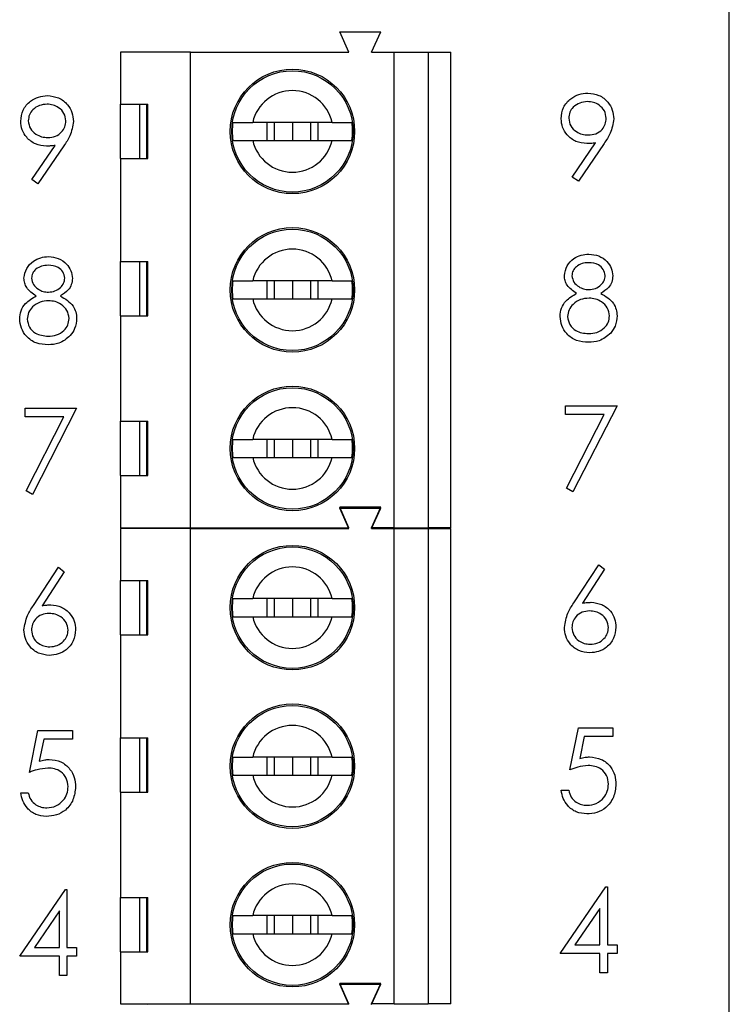
# Model space of a CAD drawing. Units: inches. Extents: x 0.1 to 16.9, y 0.1 to 10.9.
# Drawn here: x 10.6 to 11.2, y 5.5 to 6.4 of the extents above; entities that cross this region are included whole.
import ezdxf

# ---------------------------------------------------------------- set-up
doc = ezdxf.new("R2010")
doc.units = ezdxf.units.IN
doc.header["$MEASUREMENT"] = 0
doc.styles.add('SLDTEXTSTYLE1', font='TXT', dxfattribs={"width": 0.75})
doc.dimstyles.new('SLDDIMSTYLE1', dxfattribs={"dimtxt": 0.137795, "dimasz": 0.13, "dimexe": 0, "dimexo": 0.0625, "dimgap": 0.034449, "dimtad": 0, "dimtih": 1, "dimtoh": 1, "dimrnd": 1e-09, "dimzin": 12, "dimdsep": 46, "dimtxsty": 'SLDTEXTSTYLE1', "dimsah": 1, "dimcen": 0.09, "dimadec": 0, "dimazin": 3, "dimtfac": 1, "dimtofl": 0, "dimtmove": 0, "dimatfit": 3, "dimfxl": 0, "dimfrac": 2, "dimtolj": 1, "dimtzin": 12, "dimarcsym": 0})

# ---------------------------------------------------------------- blocks, each defined once
blk = doc.blocks.new('_D_1')
at = {"color": 7, "linetype": 'Continuous', "lineweight": 18}
for p, q in [((10.76089, 9.19988), (12.13491, 9.19988)), ((12.09554, 9.19988), (12.09554, 7.12601)), ((12.09554, 4.91988), (12.09554, 6.90726)), ((10.76089, 4.91988), (12.13491, 4.91988))]:
    blk.add_line(p, q, dxfattribs=at)
for points in [[(12.09554, 9.19988), (12.07554, 9.06988), (12.11554, 9.06988)], [(12.09554, 4.91988), (12.11554, 5.04988), (12.07554, 5.04988)]]:
    blk.add_solid(points, dxfattribs=at)
at = {"color": 7, "linetype": 'Continuous', "lineweight": 18, "insert": (11.91736, 7.08489), "char_height": 0.137795, "attachment_point": 1, "style": 'SLDTEXTSTYLE1'}
blk.add_mtext('4.28', dxfattribs=at)

msp = doc.modelspace()

# ---------------------------------------------------------------- linework, layer by layer
at = {"color": 7, "linetype": 'Continuous', "lineweight": 25}
for p, q in [((11.2294, 4.60988), (11.2294, 9.50988)), ((10.89861, 6.37021), (10.89073, 6.38793)), ((10.89073, 6.38793), (10.92617, 6.38793)), ((10.91829, 6.37021), (10.92617, 6.38793)), ((10.76081, 6.37021), (10.69979, 6.37021)), ((10.69979, 6.37021), (10.69979, 6.32494)), ((10.76081, 5.95683), (10.76081, 6.37021)), ((10.76081, 6.37021), (10.89861, 6.37021)), ((10.91829, 6.37021), (10.93798, 6.37021)), ((10.93798, 5.95683), (10.93798, 6.37021)), ((10.93798, 6.37021), (10.96751, 6.37021)), ((10.96751, 6.37021), (10.96751, 5.95683)), ((10.96751, 6.37021), (10.98719, 6.37021)), ((10.98719, 5.95683), (10.98719, 6.37021)), ((10.69979, 6.32494), (10.7237, 6.32494)), ((10.69979, 6.27769), (10.69979, 6.32494)), ((10.71636, 6.32494), (10.71636, 6.27769)), ((10.72281, 6.27769), (10.72282, 6.32494)), ((10.7237, 6.27769), (10.7237, 6.32494)), ((10.88394, 6.30919), (10.81485, 6.30919)), ((10.82712, 6.30919), (10.82712, 6.29344)), ((10.83365, 6.30919), (10.83365, 6.29344)), ((10.8494, 6.30919), (10.8494, 6.29344)), ((10.86514, 6.30919), (10.86514, 6.29344)), ((10.87167, 6.29344), (10.87167, 6.30919)), ((10.81485, 6.29344), (10.88394, 6.29344)), ((11.09286, 6.26165), (11.11314, 6.29129)), ((10.62286, 6.25944), (10.64314, 6.28908)), ((10.65054, 6.28864), (10.62809, 6.25581)), ((11.12054, 6.29085), (11.09809, 6.25801)), ((10.69979, 6.27769), (10.69979, 6.18813)), ((10.69979, 6.27769), (10.7237, 6.27769)), ((10.62809, 6.25581), (10.62286, 6.25944)), ((11.09809, 6.25801), (11.09286, 6.26165)), ((10.69979, 6.18813), (10.7237, 6.18813)), ((10.69979, 6.14088), (10.69979, 6.18813)), ((10.71636, 6.18813), (10.71636, 6.14088)), ((10.72281, 6.14088), (10.72281, 6.18813)), ((10.7237, 6.14088), (10.7237, 6.18813)), ((10.88394, 6.17139), (10.81485, 6.17139)), ((10.82712, 6.17139), (10.82712, 6.15565)), ((10.83365, 6.17139), (10.83365, 6.15565)), ((10.8494, 6.17139), (10.8494, 6.15565)), ((10.86514, 6.17139), (10.86514, 6.15565)), ((10.87167, 6.15565), (10.87167, 6.17139)), ((10.81485, 6.15565), (10.88394, 6.15565)), ((10.69979, 6.14088), (10.69979, 6.04935)), ((10.69979, 6.14088), (10.7237, 6.14088)), ((10.61687, 6.06059), (10.66175, 6.06059)), ((10.61687, 6.05311), (10.61687, 6.06059)), ((10.66175, 6.06059), (10.62342, 5.98581)), ((11.08687, 6.05532), (11.08687, 6.0628)), ((11.08687, 6.0628), (11.13175, 6.0628)), ((11.13175, 6.0628), (11.09342, 5.98801)), ((10.65067, 6.05311), (10.61687, 6.05311)), ((10.61777, 5.98892), (10.65067, 6.05311)), ((11.12067, 6.05532), (11.08687, 6.05532)), ((11.08777, 5.99112), (11.12067, 6.05532)), ((10.69979, 6.04935), (10.7237, 6.04935)), ((10.69979, 6.0021), (10.69979, 6.04935)), ((10.71636, 6.04935), (10.71636, 6.0021)), ((10.72281, 6.0021), (10.72281, 6.04935)), ((10.7237, 6.0021), (10.7237, 6.04935)), ((10.88394, 6.0336), (10.81485, 6.0336)), ((10.82712, 6.0336), (10.82712, 6.01785)), ((10.83365, 6.0336), (10.83365, 6.01785)), ((10.8494, 6.0336), (10.8494, 6.01785)), ((10.86514, 6.0336), (10.86514, 6.01785)), ((10.87167, 6.01785), (10.87167, 6.0336)), ((10.81485, 6.01785), (10.88394, 6.01785)), ((10.69979, 6.0021), (10.69979, 5.95683)), ((10.69979, 6.0021), (10.7237, 6.0021)), ((10.62342, 5.98581), (10.61777, 5.98892)), ((11.09342, 5.98801), (11.08777, 5.99112)), ((10.92617, 5.97454), (10.89073, 5.97454)), ((10.89861, 5.95683), (10.89073, 5.97454)), ((10.91829, 5.95683), (10.92617, 5.97454)), ((10.89861, 5.95621), (10.89073, 5.97393)), ((10.89073, 5.97393), (10.92617, 5.97393)), ((10.91829, 5.95621), (10.92617, 5.97393)), ((10.69979, 5.95683), (10.76081, 5.95683)), ((10.76081, 5.95621), (10.69979, 5.95621)), ((10.69979, 5.95621), (10.69979, 5.91094)), ((10.72314, 5.95621), (10.72341, 5.95683)), ((10.74337, 5.95621), (10.7431, 5.95683)), ((10.76081, 5.95683), (10.89861, 5.95683)), ((10.76081, 5.54283), (10.76081, 5.95621)), ((10.76081, 5.95621), (10.89861, 5.95621)), ((10.93798, 5.95683), (10.91829, 5.95683)), ((10.91829, 5.95621), (10.93798, 5.95621)), ((10.93798, 5.95683), (10.96751, 5.95683)), ((10.93798, 5.54283), (10.93798, 5.95621)), ((10.93798, 5.95621), (10.96751, 5.95621)), ((10.98719, 5.95683), (10.96751, 5.95683)), ((10.96751, 5.95621), (10.96751, 5.54283)), ((10.96751, 5.95621), (10.98719, 5.95621)), ((10.98719, 5.54283), (10.98719, 5.95621)), ((11.09409, 5.89139), (11.11585, 5.92467)), ((11.11585, 5.92467), (11.12089, 5.92071)), ((10.62409, 5.88919), (10.64585, 5.92246)), ((10.65089, 5.9185), (10.63163, 5.88904)), ((10.64585, 5.92246), (10.65089, 5.9185)), ((11.12089, 5.92071), (11.10163, 5.89125)), ((10.69979, 5.91094), (10.7237, 5.91094)), ((10.69979, 5.86369), (10.69979, 5.91094)), ((10.71636, 5.91094), (10.71636, 5.86369)), ((10.72281, 5.86369), (10.72282, 5.91094)), ((10.7237, 5.86369), (10.7237, 5.91094)), ((10.88394, 5.89519), (10.81485, 5.89519)), ((10.82712, 5.89519), (10.82712, 5.87944)), ((10.83365, 5.89519), (10.83365, 5.87944)), ((10.8494, 5.89519), (10.8494, 5.87944)), ((10.86514, 5.89519), (10.86514, 5.87944)), ((10.87167, 5.87944), (10.87167, 5.89519)), ((10.81485, 5.87944), (10.88394, 5.87944)), ((10.69979, 5.86369), (10.69979, 5.77413)), ((10.69979, 5.86369), (10.7237, 5.86369)), ((10.62061, 5.74413), (10.62809, 5.78059)), ((10.62809, 5.78059), (10.65801, 5.78059)), ((10.65801, 5.78059), (10.65801, 5.77311)), ((11.09061, 5.74634), (11.09809, 5.7828)), ((11.09809, 5.7828), (11.12801, 5.7828)), ((11.12801, 5.7828), (11.12801, 5.77532)), ((10.6332, 5.77311), (10.62928, 5.75394)), ((10.65801, 5.77311), (10.6332, 5.77311)), ((10.69979, 5.77413), (10.7237, 5.77413)), ((10.69979, 5.72688), (10.69979, 5.77413)), ((10.71636, 5.77413), (10.71636, 5.72688)), ((10.72281, 5.72688), (10.72281, 5.77413)), ((10.7237, 5.72688), (10.7237, 5.77413)), ((11.1032, 5.77532), (11.09928, 5.75614)), ((11.12801, 5.77532), (11.1032, 5.77532)), ((10.88394, 5.75739), (10.81485, 5.75739)), ((10.82712, 5.75739), (10.82712, 5.74165)), ((10.83365, 5.75739), (10.83365, 5.74165)), ((10.8494, 5.75739), (10.8494, 5.74165)), ((10.86514, 5.75739), (10.86514, 5.74165)), ((10.87167, 5.74165), (10.87167, 5.75739)), ((10.81485, 5.74165), (10.88394, 5.74165)), ((10.61313, 5.72637), (10.61968, 5.72637)), ((10.69979, 5.72688), (10.69979, 5.63535)), ((10.69979, 5.72688), (10.7237, 5.72688)), ((11.08313, 5.72858), (11.08968, 5.72858)), ((10.6122, 5.5845), (10.652, 5.64246)), ((10.652, 5.64246), (10.65333, 5.64246)), ((10.65333, 5.64246), (10.65333, 5.59198)), ((11.0822, 5.58671), (11.122, 5.64467)), ((11.122, 5.64467), (11.12333, 5.64467)), ((11.12333, 5.64467), (11.12333, 5.59419)), ((10.69979, 5.63535), (10.7237, 5.63535)), ((10.69979, 5.5881), (10.69979, 5.63535)), ((10.71636, 5.63535), (10.71636, 5.5881)), ((10.72281, 5.5881), (10.72281, 5.63535)), ((10.7237, 5.5881), (10.7237, 5.63535)), ((10.64679, 5.62365), (10.62505, 5.59198)), ((10.64679, 5.59198), (10.64679, 5.62365)), ((11.11679, 5.62585), (11.09505, 5.59419)), ((11.11679, 5.59419), (11.11679, 5.62585)), ((10.88394, 5.6196), (10.81485, 5.6196)), ((10.82712, 5.6196), (10.82712, 5.60385)), ((10.83365, 5.6196), (10.83365, 5.60385)), ((10.8494, 5.6196), (10.8494, 5.60385)), ((10.86514, 5.6196), (10.86514, 5.60385)), ((10.87167, 5.60385), (10.87167, 5.6196)), ((10.81485, 5.60385), (10.88394, 5.60385)), ((10.62505, 5.59198), (10.64679, 5.59198)), ((10.65333, 5.59198), (10.66175, 5.59198)), ((10.66175, 5.59198), (10.66175, 5.5845)), ((11.09505, 5.59419), (11.11679, 5.59419)), ((11.12333, 5.59419), (11.13175, 5.59419)), ((11.13175, 5.59419), (11.13175, 5.58671)), ((10.64679, 5.5845), (10.6122, 5.5845)), ((10.64679, 5.56768), (10.64679, 5.5845)), ((10.65333, 5.5845), (10.65333, 5.56768)), ((10.66175, 5.5845), (10.65333, 5.5845)), ((10.69979, 5.5881), (10.69979, 5.54283)), ((10.69979, 5.5881), (10.7237, 5.5881)), ((11.11679, 5.58671), (11.0822, 5.58671)), ((11.11679, 5.56988), (11.11679, 5.58671)), ((11.12333, 5.58671), (11.12333, 5.56988)), ((11.13175, 5.58671), (11.12333, 5.58671)), ((10.65333, 5.56768), (10.64679, 5.56768)), ((11.12333, 5.56988), (11.11679, 5.56988)), ((10.92617, 5.56054), (10.89073, 5.56054)), ((10.89861, 5.54283), (10.89073, 5.56054)), ((10.89861, 5.54221), (10.89073, 5.55993)), ((10.89073, 5.55993), (10.92617, 5.55993)), ((10.91829, 5.54283), (10.92617, 5.56054)), ((10.91829, 5.54221), (10.92617, 5.55993)), ((10.69979, 5.54283), (10.76081, 5.54283)), ((10.72314, 5.54221), (10.72341, 5.54283)), ((10.74337, 5.54221), (10.7431, 5.54283)), ((10.76081, 5.54283), (10.89861, 5.54283)), ((10.93798, 5.54283), (10.91829, 5.54283)), ((10.93798, 5.54283), (10.96751, 5.54283)), ((10.98719, 5.54283), (10.96751, 5.54283))]:
    msp.add_line(p, q, dxfattribs=at)
for centre, radius in [((10.8494, 6.30132), 0.05413), ((10.8494, 6.30132), 0.05276), ((10.8494, 6.16352), 0.05413), ((10.8494, 6.16352), 0.05276), ((10.8494, 6.02572), 0.05413), ((10.8494, 6.02572), 0.05276), ((10.8494, 5.88732), 0.05413), ((10.8494, 5.88732), 0.05276), ((10.8494, 5.74952), 0.05413), ((10.8494, 5.74952), 0.05276), ((10.8494, 5.61172), 0.05413), ((10.8494, 5.61172), 0.05276)]:
    msp.add_circle(centre, radius, dxfattribs=at)
for centre, radius, start, end in [((10.8494, 6.30132), 0.03543, 12.83959, 167.16041), ((10.8494, 6.30132), 0.05232, 171.3435, 188.6565), ((10.8494, 6.30132), 0.05232, 351.3435, 8.6565), ((10.8494, 6.30132), 0.03543, 192.83959, 347.16041), ((10.8494, 6.16352), 0.03543, 12.83959, 167.16041), ((10.8494, 6.16352), 0.05232, 171.3435, 188.6565), ((10.8494, 6.16352), 0.05232, 351.3435, 8.6565), ((10.8494, 6.16352), 0.03543, 192.83959, 347.16041), ((10.8494, 6.02572), 0.03543, 12.83959, 167.16041), ((10.8494, 6.02572), 0.05232, 171.3435, 188.6565), ((10.8494, 6.02572), 0.05232, 351.3435, 8.6565), ((10.8494, 6.02572), 0.03543, 192.83959, 347.16041), ((10.8494, 5.88732), 0.03543, 12.83959, 167.16041), ((10.8494, 5.88732), 0.05232, 171.3435, 188.6565), ((10.8494, 5.88732), 0.05232, 351.3435, 8.6565), ((10.8494, 5.88732), 0.03543, 192.83959, 347.16041), ((10.8494, 5.74952), 0.03543, 12.83959, 167.16041), ((10.8494, 5.74952), 0.05232, 171.3435, 188.6565), ((10.8494, 5.74952), 0.05232, 351.3435, 8.6565), ((10.8494, 5.74952), 0.03543, 192.83959, 347.16041), ((10.8494, 5.61172), 0.03543, 12.83959, 167.16041), ((10.8494, 5.61172), 0.05232, 171.3435, 188.6565), ((10.8494, 5.61172), 0.05232, 351.3435, 8.6565), ((10.8494, 5.61172), 0.03543, 192.83959, 347.16041)]:
    msp.add_arc(centre, radius, start, end, dxfattribs=at)
for points, knots in [([(11.08313, 6.31233), (11.08353, 6.3157), (11.08433, 6.32244), (11.09077, 6.32975), (11.09844, 6.33394), (11.10371, 6.33442), (11.10634, 6.33467)], [0, 0, 0, 0, 0.2795397, 0.5588516, 0.7794556, 1, 1, 1, 1]), ([(11.10634, 6.33467), (11.10966, 6.33428), (11.11628, 6.3335), (11.1238, 6.32755), (11.12815, 6.32006), (11.12868, 6.31486), (11.12894, 6.31226)], [0, 0, 0, 0, 0.279732, 0.559167, 0.779611, 1, 1, 1, 1]), ([(10.61313, 6.31013), (10.61353, 6.3135), (10.61433, 6.32023), (10.62077, 6.32755), (10.62844, 6.33173), (10.63371, 6.33222), (10.63635, 6.33246)], [0, 0, 0, 0, 0.2795397, 0.5588516, 0.7794556, 1, 1, 1, 1]), ([(10.63635, 6.33246), (10.63966, 6.33207), (10.64628, 6.33129), (10.6538, 6.32534), (10.65815, 6.31786), (10.65868, 6.31266), (10.65894, 6.31006)], [0, 0, 0, 0, 0.279729, 0.559165, 0.779609, 1, 1, 1, 1]), ([(11.10601, 6.32719), (11.10374, 6.32697), (11.09919, 6.32653), (11.09384, 6.32285), (11.09026, 6.31806), (11.08987, 6.31449), (11.08968, 6.3127)], [0, 0, 0, 0, 0.280093, 0.560008, 0.780128, 1, 1, 1, 1]), ([(11.1224, 6.3127), (11.12206, 6.31497), (11.12138, 6.31953), (11.11663, 6.32414), (11.11138, 6.32681), (11.1078, 6.32706), (11.10601, 6.32719)], [0, 0, 0, 0, 0.278724, 0.55857, 0.779167, 1, 1, 1, 1]), ([(10.63601, 6.32498), (10.63374, 6.32476), (10.62919, 6.32432), (10.62384, 6.32065), (10.62026, 6.31586), (10.61987, 6.31228), (10.61968, 6.31049)], [0, 0, 0, 0, 0.280092, 0.560011, 0.78013, 1, 1, 1, 1]), ([(10.6524, 6.31049), (10.65206, 6.31277), (10.65138, 6.31733), (10.64663, 6.32193), (10.64138, 6.3246), (10.6378, 6.32486), (10.63601, 6.32498)], [0, 0, 0, 0, 0.278724, 0.558571, 0.779173, 1, 1, 1, 1]), ([(10.63547, 6.28853), (10.63222, 6.28887), (10.62573, 6.28957), (10.61838, 6.29532), (10.61381, 6.30247), (10.61336, 6.30758), (10.61313, 6.31013)], [0, 0, 0, 0, 0.279814, 0.559491, 0.779637, 1, 1, 1, 1]), ([(10.61968, 6.31049), (10.62005, 6.30817), (10.62079, 6.30352), (10.62579, 6.29896), (10.6312, 6.29638), (10.63485, 6.29613), (10.63668, 6.296)], [0, 0, 0, 0, 0.27847, 0.558425, 0.7791, 1, 1, 1, 1]), ([(10.63668, 6.296), (10.63893, 6.29619), (10.64342, 6.29655), (10.64867, 6.3003), (10.65189, 6.30521), (10.65223, 6.30873), (10.6524, 6.31049)], [0, 0, 0, 0, 0.280318, 0.559532, 0.779755, 1, 1, 1, 1]), ([(10.65894, 6.31006), (10.65821, 6.30573), (10.65689, 6.29798), (10.65249, 6.2915), (10.65054, 6.28864)], [0, 0, 0, 0, 0.558189, 1, 1, 1, 1]), ([(10.79768, 6.30919), (10.79883, 6.30919), (10.80115, 6.30919), (10.8076, 6.30919), (10.81269, 6.30919), (10.81485, 6.30919)], [0, 0, 0, 0, 0.3656409, 0.7312161, 1, 1, 1, 1]), ([(10.88394, 6.30919), (10.88671, 6.30919), (10.89244, 6.30919), (10.89835, 6.30919), (10.90028, 6.30919), (10.90112, 6.30919)], [0, 0, 0, 0, 0.3469289, 0.7195868, 1, 1, 1, 1]), ([(11.10547, 6.29073), (11.10222, 6.29108), (11.09573, 6.29178), (11.08838, 6.29753), (11.08381, 6.30468), (11.08336, 6.30978), (11.08313, 6.31233)], [0, 0, 0, 0, 0.2798127, 0.5594927, 0.7796373, 1, 1, 1, 1]), ([(11.08968, 6.3127), (11.09005, 6.31038), (11.09079, 6.30573), (11.09579, 6.30116), (11.1012, 6.29858), (11.10485, 6.29833), (11.10668, 6.29821)], [0, 0, 0, 0, 0.278471, 0.558421, 0.77909, 1, 1, 1, 1]), ([(11.10668, 6.29821), (11.10893, 6.29839), (11.11342, 6.29875), (11.11867, 6.3025), (11.12189, 6.30742), (11.12223, 6.31094), (11.1224, 6.3127)], [0, 0, 0, 0, 0.280319, 0.559533, 0.779754, 1, 1, 1, 1]), ([(11.12894, 6.31226), (11.12821, 6.30794), (11.12689, 6.30019), (11.12249, 6.29371), (11.12054, 6.29085)], [0, 0, 0, 0, 0.558189, 1, 1, 1, 1]), ([(10.79768, 6.29344), (10.79883, 6.29344), (10.80115, 6.29344), (10.8076, 6.29344), (10.81269, 6.29344), (10.81485, 6.29344)], [0, 0, 0, 0, 0.3656409, 0.7312161, 1, 1, 1, 1]), ([(10.88394, 6.29344), (10.88671, 6.29344), (10.89244, 6.29344), (10.89835, 6.29344), (10.90028, 6.29344), (10.90112, 6.29344)], [0, 0, 0, 0, 0.3469289, 0.7195868, 1, 1, 1, 1]), ([(11.11314, 6.29129), (11.11171, 6.29111), (11.10916, 6.29081), (11.1066, 6.29075), (11.10547, 6.29073)], [0, 0, 0, 0, 0.559962, 1, 1, 1, 1]), ([(10.64314, 6.28908), (10.64171, 6.28891), (10.63916, 6.2886), (10.6366, 6.28855), (10.63547, 6.28853)], [0, 0, 0, 0, 0.559943, 1, 1, 1, 1]), ([(10.61594, 6.17375), (10.61646, 6.17667), (10.61749, 6.18252), (10.62351, 6.18858), (10.63038, 6.19191), (10.635, 6.19228), (10.63731, 6.19246)], [0, 0, 0, 0, 0.278803, 0.558453, 0.779157, 1, 1, 1, 1]), ([(10.63731, 6.19246), (10.64022, 6.19214), (10.64603, 6.1915), (10.65285, 6.18669), (10.65717, 6.18039), (10.65773, 6.17583), (10.65801, 6.17355)], [0, 0, 0, 0, 0.2799269, 0.5596201, 0.7799461, 1, 1, 1, 1]), ([(11.08594, 6.17596), (11.08646, 6.17888), (11.08749, 6.18472), (11.09351, 6.19078), (11.10038, 6.19411), (11.105, 6.19448), (11.10731, 6.19467)], [0, 0, 0, 0, 0.278804, 0.558453, 0.779161, 1, 1, 1, 1]), ([(11.10731, 6.19467), (11.11022, 6.19435), (11.11603, 6.19371), (11.12285, 6.1889), (11.12717, 6.1826), (11.12773, 6.17803), (11.12801, 6.17575)], [0, 0, 0, 0, 0.279931, 0.5596236, 0.7799465, 1, 1, 1, 1]), ([(10.63694, 6.18498), (10.63503, 6.18485), (10.6312, 6.1846), (10.62651, 6.18191), (10.6231, 6.17816), (10.62269, 6.17515), (10.62248, 6.17365)], [0, 0, 0, 0, 0.280651, 0.560564, 0.780617, 1, 1, 1, 1]), ([(10.65146, 6.17379), (10.65107, 6.17567), (10.65029, 6.17943), (10.64492, 6.18427), (10.63997, 6.18471), (10.63694, 6.18498)], [0, 0, 0, 0, 0.278977, 0.559923, 1, 1, 1, 1]), ([(11.10694, 6.18719), (11.10503, 6.18706), (11.1012, 6.1868), (11.09651, 6.18411), (11.0931, 6.18037), (11.09269, 6.17736), (11.09248, 6.17585)], [0, 0, 0, 0, 0.280653, 0.560564, 0.780623, 1, 1, 1, 1]), ([(11.12146, 6.176), (11.12107, 6.17787), (11.12029, 6.18163), (11.11492, 6.18648), (11.10997, 6.18692), (11.10694, 6.18719)], [0, 0, 0, 0, 0.278974, 0.559924, 1, 1, 1, 1]), ([(10.62659, 6.1583), (10.62346, 6.16037), (10.61909, 6.16327), (10.61631, 6.16941), (10.61606, 6.1723), (10.61594, 6.17375)], [0, 0, 0, 0, 0.557752, 0.778928, 1, 1, 1, 1]), ([(10.62248, 6.17365), (10.62289, 6.17172), (10.62371, 6.16783), (10.62804, 6.16416), (10.63258, 6.16195), (10.63567, 6.16172), (10.63721, 6.16161)], [0, 0, 0, 0, 0.277723, 0.558224, 0.779071, 1, 1, 1, 1]), ([(10.63721, 6.16161), (10.63914, 6.16182), (10.64301, 6.16223), (10.64769, 6.16519), (10.65075, 6.16926), (10.65123, 6.17229), (10.65146, 6.17379)], [0, 0, 0, 0, 0.280241, 0.560147, 0.78044, 1, 1, 1, 1]), ([(10.65801, 6.17355), (10.65784, 6.17173), (10.65752, 6.16809), (10.65406, 6.16235), (10.65008, 6.15983), (10.64765, 6.1583)], [0, 0, 0, 0, 0.28016, 0.560242, 1, 1, 1, 1]), ([(10.79768, 6.17139), (10.79883, 6.17139), (10.80115, 6.17139), (10.8076, 6.17139), (10.81269, 6.17139), (10.81485, 6.17139)], [0, 0, 0, 0, 0.3656409, 0.7312161, 1, 1, 1, 1]), ([(10.88394, 6.17139), (10.88671, 6.17139), (10.89244, 6.17139), (10.89835, 6.17139), (10.90028, 6.17139), (10.90112, 6.17139)], [0, 0, 0, 0, 0.3469289, 0.7195868, 1, 1, 1, 1]), ([(11.09659, 6.1605), (11.09346, 6.16258), (11.08909, 6.16548), (11.08631, 6.17161), (11.08606, 6.17451), (11.08594, 6.17596)], [0, 0, 0, 0, 0.557755, 0.778928, 1, 1, 1, 1]), ([(11.09248, 6.17585), (11.09289, 6.17392), (11.09371, 6.17004), (11.09804, 6.16637), (11.10258, 6.16416), (11.10567, 6.16393), (11.10721, 6.16382)], [0, 0, 0, 0, 0.277726, 0.558232, 0.779071, 1, 1, 1, 1]), ([(11.10721, 6.16382), (11.10914, 6.16402), (11.11301, 6.16443), (11.11769, 6.16739), (11.12075, 6.17147), (11.12123, 6.17449), (11.12146, 6.176)], [0, 0, 0, 0, 0.280246, 0.560151, 0.780443, 1, 1, 1, 1]), ([(11.12801, 6.17575), (11.12784, 6.17393), (11.12752, 6.1703), (11.12406, 6.16455), (11.12008, 6.16204), (11.11765, 6.1605)], [0, 0, 0, 0, 0.28016, 0.560246, 1, 1, 1, 1]), ([(10.6122, 6.13832), (10.61244, 6.14075), (10.61292, 6.14562), (10.61782, 6.15318), (10.62326, 6.15636), (10.62659, 6.1583)], [0, 0, 0, 0, 0.279986, 0.559899, 1, 1, 1, 1]), ([(10.63737, 6.15413), (10.6348, 6.15392), (10.62968, 6.15348), (10.62365, 6.1494), (10.61948, 6.14412), (10.61899, 6.1401), (10.61874, 6.1381)], [0, 0, 0, 0, 0.280284, 0.560139, 0.780302, 1, 1, 1, 1]), ([(10.6552, 6.13878), (10.65477, 6.1412), (10.65392, 6.14606), (10.64874, 6.15087), (10.64312, 6.15373), (10.63929, 6.154), (10.63737, 6.15413)], [0, 0, 0, 0, 0.278302, 0.558509, 0.779149, 1, 1, 1, 1]), ([(10.64765, 6.1583), (10.65178, 6.15579), (10.65755, 6.1523), (10.66132, 6.1445), (10.66161, 6.14077), (10.66175, 6.13891)], [0, 0, 0, 0, 0.558271, 0.779086, 1, 1, 1, 1]), ([(10.79768, 6.15565), (10.79883, 6.15565), (10.80115, 6.15565), (10.8076, 6.15565), (10.81269, 6.15565), (10.81485, 6.15565)], [0, 0, 0, 0, 0.3656409, 0.7312161, 1, 1, 1, 1]), ([(10.88394, 6.15565), (10.88671, 6.15565), (10.89244, 6.15565), (10.89835, 6.15565), (10.90028, 6.15565), (10.90112, 6.15565)], [0, 0, 0, 0, 0.3469289, 0.7195868, 1, 1, 1, 1]), ([(11.0822, 6.14052), (11.08244, 6.14296), (11.08292, 6.14783), (11.08782, 6.15539), (11.09326, 6.15856), (11.09659, 6.1605)], [0, 0, 0, 0, 0.279987, 0.559899, 1, 1, 1, 1]), ([(11.10737, 6.15634), (11.1048, 6.15612), (11.09968, 6.15569), (11.09365, 6.1516), (11.08948, 6.14633), (11.08899, 6.14231), (11.08874, 6.1403)], [0, 0, 0, 0, 0.280285, 0.560136, 0.7803, 1, 1, 1, 1]), ([(11.1252, 6.14099), (11.12477, 6.14341), (11.12392, 6.14827), (11.11874, 6.15308), (11.11312, 6.15593), (11.10929, 6.1562), (11.10737, 6.15634)], [0, 0, 0, 0, 0.278299, 0.55851, 0.779149, 1, 1, 1, 1]), ([(11.11765, 6.1605), (11.12178, 6.158), (11.12755, 6.1545), (11.13132, 6.1467), (11.13161, 6.14298), (11.13175, 6.14112)], [0, 0, 0, 0, 0.558272, 0.779085, 1, 1, 1, 1]), ([(10.63687, 6.11581), (10.63334, 6.11603), (10.62631, 6.11647), (10.61809, 6.12238), (10.61314, 6.13008), (10.61251, 6.13557), (10.6122, 6.13832)], [0, 0, 0, 0, 0.280545, 0.559268, 0.779813, 1, 1, 1, 1]), ([(10.61874, 6.1381), (10.61915, 6.13566), (10.61998, 6.13079), (10.62672, 6.12437), (10.63307, 6.1237), (10.63694, 6.12328)], [0, 0, 0, 0, 0.279835, 0.5602, 1, 1, 1, 1]), ([(10.63694, 6.12328), (10.63946, 6.12346), (10.64447, 6.1238), (10.65052, 6.12763), (10.65449, 6.13289), (10.65497, 6.13682), (10.6552, 6.13878)], [0, 0, 0, 0, 0.2806009, 0.5599599, 0.7801778, 1, 1, 1, 1]), ([(10.66175, 6.13891), (10.66145, 6.13581), (10.66093, 6.13026), (10.65766, 6.12578), (10.65622, 6.12381)], [0, 0, 0, 0, 0.559353, 1, 1, 1, 1]), ([(11.10687, 6.11801), (11.10334, 6.11823), (11.09631, 6.11867), (11.08809, 6.12459), (11.08314, 6.13229), (11.08251, 6.13778), (11.0822, 6.14052)], [0, 0, 0, 0, 0.280541, 0.559268, 0.779813, 1, 1, 1, 1]), ([(11.08874, 6.1403), (11.08915, 6.13787), (11.08998, 6.133), (11.09672, 6.12658), (11.10307, 6.1259), (11.10694, 6.12549)], [0, 0, 0, 0, 0.279838, 0.560201, 1, 1, 1, 1]), ([(11.10694, 6.12549), (11.10946, 6.12566), (11.11447, 6.12601), (11.12052, 6.12984), (11.12449, 6.13509), (11.12497, 6.13902), (11.1252, 6.14099)], [0, 0, 0, 0, 0.2806, 0.559964, 0.780178, 1, 1, 1, 1]), ([(11.13175, 6.14112), (11.13145, 6.13802), (11.13093, 6.13247), (11.12766, 6.12799), (11.12622, 6.12602)], [0, 0, 0, 0, 0.55935, 1, 1, 1, 1]), ([(10.65622, 6.12381), (10.65308, 6.12114), (10.64744, 6.11635), (10.64011, 6.11597), (10.63687, 6.11581)], [0, 0, 0, 0, 0.557761, 1, 1, 1, 1]), ([(11.12622, 6.12602), (11.12308, 6.12335), (11.11744, 6.11856), (11.11011, 6.11818), (11.10687, 6.11801)], [0, 0, 0, 0, 0.557761, 1, 1, 1, 1]), ([(10.79768, 6.0336), (10.79883, 6.0336), (10.80115, 6.0336), (10.8076, 6.0336), (10.81269, 6.0336), (10.81485, 6.0336)], [0, 0, 0, 0, 0.3656409, 0.7312161, 1, 1, 1, 1]), ([(10.88394, 6.0336), (10.88671, 6.0336), (10.89244, 6.0336), (10.89835, 6.0336), (10.90028, 6.0336), (10.90112, 6.0336)], [0, 0, 0, 0, 0.3469289, 0.7195868, 1, 1, 1, 1]), ([(10.79768, 6.01785), (10.79883, 6.01785), (10.80115, 6.01785), (10.8076, 6.01785), (10.81269, 6.01785), (10.81485, 6.01785)], [0, 0, 0, 0, 0.3656409, 0.7312161, 1, 1, 1, 1]), ([(10.88394, 6.01785), (10.88671, 6.01785), (10.89244, 6.01785), (10.89835, 6.01785), (10.90028, 6.01785), (10.90112, 6.01785)], [0, 0, 0, 0, 0.3469289, 0.7195868, 1, 1, 1, 1]), ([(10.61594, 5.86801), (10.61665, 5.87227), (10.61793, 5.87992), (10.6222, 5.88635), (10.62409, 5.88919)], [0, 0, 0, 0, 0.558274, 1, 1, 1, 1]), ([(10.63163, 5.88904), (10.63303, 5.88926), (10.63553, 5.88965), (10.63806, 5.88972), (10.63918, 5.88974)], [0, 0, 0, 0, 0.559917, 1, 1, 1, 1]), ([(10.63918, 5.88974), (10.64237, 5.88938), (10.64876, 5.88865), (10.65587, 5.8828), (10.66018, 5.87567), (10.6606, 5.87065), (10.66081, 5.86814)], [0, 0, 0, 0, 0.279638, 0.559327, 0.779528, 1, 1, 1, 1]), ([(10.79768, 5.89519), (10.79883, 5.89519), (10.80115, 5.89519), (10.8076, 5.89519), (10.81269, 5.89519), (10.81485, 5.89519)], [0, 0, 0, 0, 0.3656409, 0.7312161, 1, 1, 1, 1]), ([(10.88394, 5.89519), (10.88671, 5.89519), (10.89244, 5.89519), (10.89835, 5.89519), (10.90028, 5.89519), (10.90112, 5.89519)], [0, 0, 0, 0, 0.3469289, 0.7195868, 1, 1, 1, 1]), ([(11.08594, 5.87021), (11.08665, 5.87448), (11.08793, 5.88212), (11.0922, 5.88855), (11.09409, 5.89139)], [0, 0, 0, 0, 0.558277, 1, 1, 1, 1]), ([(11.10163, 5.89125), (11.10303, 5.89147), (11.10553, 5.89186), (11.10806, 5.89192), (11.10918, 5.89195)], [0, 0, 0, 0, 0.559906, 1, 1, 1, 1]), ([(11.10918, 5.89195), (11.11237, 5.89158), (11.11876, 5.89085), (11.12587, 5.88501), (11.13018, 5.87788), (11.1306, 5.87286), (11.13081, 5.87035)], [0, 0, 0, 0, 0.279638, 0.559322, 0.779523, 1, 1, 1, 1]), ([(10.63781, 5.88226), (10.63558, 5.88207), (10.63115, 5.8817), (10.62605, 5.87785), (10.62296, 5.87296), (10.62264, 5.86948), (10.62248, 5.86775)], [0, 0, 0, 0, 0.280127, 0.559516, 0.77972, 1, 1, 1, 1]), ([(10.65427, 5.86775), (10.65393, 5.87003), (10.65326, 5.87461), (10.64847, 5.87922), (10.6432, 5.88188), (10.6396, 5.88214), (10.63781, 5.88226)], [0, 0, 0, 0, 0.278756, 0.558609, 0.779147, 1, 1, 1, 1]), ([(11.10781, 5.88447), (11.10558, 5.88428), (11.10115, 5.8839), (11.09605, 5.88006), (11.09296, 5.87517), (11.09264, 5.87169), (11.09248, 5.86995)], [0, 0, 0, 0, 0.280127, 0.559512, 0.779721, 1, 1, 1, 1]), ([(11.12427, 5.86995), (11.12393, 5.87224), (11.12326, 5.87682), (11.11847, 5.88143), (11.1132, 5.88409), (11.1096, 5.88434), (11.10781, 5.88447)], [0, 0, 0, 0, 0.278753, 0.558605, 0.779142, 1, 1, 1, 1]), ([(10.79768, 5.87944), (10.79883, 5.87944), (10.80115, 5.87944), (10.8076, 5.87944), (10.81269, 5.87944), (10.81485, 5.87944)], [0, 0, 0, 0, 0.3656409, 0.7312161, 1, 1, 1, 1]), ([(10.88394, 5.87944), (10.88671, 5.87944), (10.89244, 5.87944), (10.89835, 5.87944), (10.90028, 5.87944), (10.90112, 5.87944)], [0, 0, 0, 0, 0.3469289, 0.7195868, 1, 1, 1, 1]), ([(10.63802, 5.84581), (10.63476, 5.8462), (10.62824, 5.84698), (10.62088, 5.8529), (10.6167, 5.86033), (10.61619, 5.86545), (10.61594, 5.86801)], [0, 0, 0, 0, 0.279671, 0.559087, 0.779558, 1, 1, 1, 1]), ([(10.62248, 5.86775), (10.6228, 5.86551), (10.62342, 5.86102), (10.62797, 5.85639), (10.6331, 5.85369), (10.63662, 5.85342), (10.63838, 5.85328)], [0, 0, 0, 0, 0.279059, 0.55882, 0.779301, 1, 1, 1, 1]), ([(10.66081, 5.86814), (10.66043, 5.8648), (10.65968, 5.85813), (10.65346, 5.85074), (10.64586, 5.84654), (10.64064, 5.84605), (10.63802, 5.84581)], [0, 0, 0, 0, 0.279629, 0.55896, 0.779479, 1, 1, 1, 1]), ([(10.63838, 5.85328), (10.64061, 5.85351), (10.64509, 5.85396), (10.65029, 5.85769), (10.65371, 5.86247), (10.65408, 5.86599), (10.65427, 5.86775)], [0, 0, 0, 0, 0.280016, 0.559854, 0.779989, 1, 1, 1, 1]), ([(11.10802, 5.84801), (11.10476, 5.8484), (11.09824, 5.84919), (11.09088, 5.85511), (11.0867, 5.86254), (11.08619, 5.86766), (11.08594, 5.87021)], [0, 0, 0, 0, 0.279668, 0.559084, 0.779557, 1, 1, 1, 1]), ([(11.09248, 5.86995), (11.0928, 5.86771), (11.09342, 5.86323), (11.09797, 5.8586), (11.1031, 5.85589), (11.10662, 5.85562), (11.10838, 5.85549)], [0, 0, 0, 0, 0.27906, 0.558818, 0.7793, 1, 1, 1, 1]), ([(11.13081, 5.87035), (11.13043, 5.86701), (11.12968, 5.86034), (11.12346, 5.85294), (11.11586, 5.84875), (11.11064, 5.84826), (11.10802, 5.84801)], [0, 0, 0, 0, 0.279628, 0.558961, 0.77948, 1, 1, 1, 1]), ([(11.10838, 5.85549), (11.11061, 5.85572), (11.11509, 5.85616), (11.12029, 5.8599), (11.12371, 5.86467), (11.12408, 5.86819), (11.12427, 5.86995)], [0, 0, 0, 0, 0.280022, 0.559858, 0.77999, 1, 1, 1, 1]), ([(10.62928, 5.75394), (10.63085, 5.75437), (10.63367, 5.75514), (10.63658, 5.75529), (10.63786, 5.75535)], [0, 0, 0, 0, 0.560069, 1, 1, 1, 1]), ([(10.63786, 5.75535), (10.64135, 5.75498), (10.64832, 5.75424), (10.65599, 5.74768), (10.66026, 5.7397), (10.66063, 5.73423), (10.66081, 5.7315)], [0, 0, 0, 0, 0.279688, 0.559026, 0.77929, 1, 1, 1, 1]), ([(10.79768, 5.75739), (10.79883, 5.75739), (10.80115, 5.75739), (10.8076, 5.75739), (10.81269, 5.75739), (10.81485, 5.75739)], [0, 0, 0, 0, 0.3656409, 0.7312161, 1, 1, 1, 1]), ([(10.88394, 5.75739), (10.88671, 5.75739), (10.89244, 5.75739), (10.89835, 5.75739), (10.90028, 5.75739), (10.90112, 5.75739)], [0, 0, 0, 0, 0.3469289, 0.7195868, 1, 1, 1, 1]), ([(11.09928, 5.75614), (11.10085, 5.75658), (11.10367, 5.75735), (11.10658, 5.75749), (11.10786, 5.75756)], [0, 0, 0, 0, 0.5600858, 1, 1, 1, 1]), ([(11.10786, 5.75756), (11.11135, 5.75719), (11.11832, 5.75645), (11.12599, 5.74989), (11.13026, 5.7419), (11.13063, 5.73644), (11.13081, 5.73371)], [0, 0, 0, 0, 0.279687, 0.559027, 0.779291, 1, 1, 1, 1]), ([(10.63668, 5.74787), (10.63359, 5.74755), (10.62807, 5.74698), (10.6229, 5.745), (10.62061, 5.74413)], [0, 0, 0, 0, 0.559416, 1, 1, 1, 1]), ([(10.65427, 5.73178), (10.654, 5.7343), (10.65346, 5.73934), (10.64855, 5.74482), (10.6426, 5.74753), (10.63866, 5.74776), (10.63668, 5.74787)], [0, 0, 0, 0, 0.2795415, 0.5586176, 0.7790466, 1, 1, 1, 1]), ([(11.10668, 5.75008), (11.10359, 5.74976), (11.09807, 5.74919), (11.09289, 5.74721), (11.09061, 5.74634)], [0, 0, 0, 0, 0.55942, 1, 1, 1, 1]), ([(11.12427, 5.73398), (11.124, 5.73651), (11.12346, 5.74155), (11.11855, 5.74702), (11.1126, 5.74974), (11.10866, 5.74996), (11.10668, 5.75008)], [0, 0, 0, 0, 0.279542, 0.558624, 0.779051, 1, 1, 1, 1]), ([(10.79768, 5.74165), (10.79883, 5.74165), (10.80115, 5.74165), (10.8076, 5.74165), (10.81269, 5.74165), (10.81485, 5.74165)], [0, 0, 0, 0, 0.3656409, 0.7312161, 1, 1, 1, 1]), ([(10.88394, 5.74165), (10.88671, 5.74165), (10.89244, 5.74165), (10.89835, 5.74165), (10.90028, 5.74165), (10.90112, 5.74165)], [0, 0, 0, 0, 0.3469289, 0.7195868, 1, 1, 1, 1]), ([(10.63538, 5.70581), (10.63226, 5.70613), (10.62601, 5.70677), (10.61894, 5.71234), (10.61457, 5.71915), (10.61361, 5.72396), (10.61313, 5.72637)], [0, 0, 0, 0, 0.279622, 0.559018, 0.779378, 1, 1, 1, 1]), ([(10.61968, 5.72637), (10.62024, 5.72431), (10.62137, 5.7202), (10.62582, 5.71603), (10.63078, 5.71371), (10.6341, 5.71343), (10.63576, 5.71328)], [0, 0, 0, 0, 0.280047, 0.559165, 0.779583, 1, 1, 1, 1]), ([(10.66081, 5.7315), (10.66038, 5.72772), (10.65953, 5.72016), (10.65298, 5.71136), (10.64432, 5.70648), (10.63836, 5.70603), (10.63538, 5.70581)], [0, 0, 0, 0, 0.279864, 0.55927, 0.779421, 1, 1, 1, 1]), ([(10.63576, 5.71328), (10.63849, 5.71361), (10.64396, 5.71425), (10.65005, 5.71923), (10.65375, 5.72533), (10.6541, 5.72963), (10.65427, 5.73178)], [0, 0, 0, 0, 0.279617, 0.559356, 0.779562, 1, 1, 1, 1]), ([(11.10538, 5.70801), (11.10226, 5.70833), (11.09601, 5.70897), (11.08894, 5.71455), (11.08457, 5.72136), (11.08361, 5.72617), (11.08313, 5.72858)], [0, 0, 0, 0, 0.279622, 0.55902, 0.779377, 1, 1, 1, 1]), ([(11.08968, 5.72858), (11.09024, 5.72652), (11.09137, 5.72241), (11.09582, 5.71824), (11.10078, 5.71592), (11.1041, 5.71563), (11.10576, 5.71549)], [0, 0, 0, 0, 0.280049, 0.559167, 0.779582, 1, 1, 1, 1]), ([(11.13081, 5.73371), (11.13038, 5.72992), (11.12953, 5.72236), (11.12298, 5.71357), (11.11432, 5.70869), (11.10836, 5.70824), (11.10538, 5.70801)], [0, 0, 0, 0, 0.279864, 0.55927, 0.779425, 1, 1, 1, 1]), ([(11.10576, 5.71549), (11.10849, 5.71581), (11.11396, 5.71645), (11.12005, 5.72144), (11.12375, 5.72753), (11.1241, 5.73183), (11.12427, 5.73398)], [0, 0, 0, 0, 0.279618, 0.559357, 0.779562, 1, 1, 1, 1]), ([(10.79768, 5.6196), (10.79883, 5.6196), (10.80115, 5.6196), (10.8076, 5.6196), (10.81269, 5.6196), (10.81485, 5.6196)], [0, 0, 0, 0, 0.3656409, 0.7312161, 1, 1, 1, 1]), ([(10.88394, 5.6196), (10.88671, 5.6196), (10.89244, 5.6196), (10.89835, 5.6196), (10.90028, 5.6196), (10.90112, 5.6196)], [0, 0, 0, 0, 0.3469289, 0.7195868, 1, 1, 1, 1]), ([(10.79768, 5.60385), (10.79883, 5.60385), (10.80115, 5.60385), (10.8076, 5.60385), (10.81269, 5.60385), (10.81485, 5.60385)], [0, 0, 0, 0, 0.3656409, 0.7312161, 1, 1, 1, 1]), ([(10.88394, 5.60385), (10.88671, 5.60385), (10.89244, 5.60385), (10.89835, 5.60385), (10.90028, 5.60385), (10.90112, 5.60385)], [0, 0, 0, 0, 0.3469289, 0.7195868, 1, 1, 1, 1])]:
    msp.add_open_spline(points, degree=3, knots=knots, dxfattribs=at)

# ---------------------------------------------------------------- dimensions: what is measured, and where the dimension line sits
at = {"color": 7, "linetype": 'Continuous', "lineweight": 18}
dim = msp.add_linear_dim(base=(12.09554, 4.91988), p1=(10.72152, 9.19988), p2=(10.72152, 4.91988), angle=90, dimstyle='SLDDIMSTYLE1', dxfattribs=at)
dim.commit()
dim.dimension.update_dxf_attribs({"geometry": '_D_1', "text_midpoint": (12.09554, 7.01664), "dimtype": 160})

doc.saveas('drawing.dxf')
